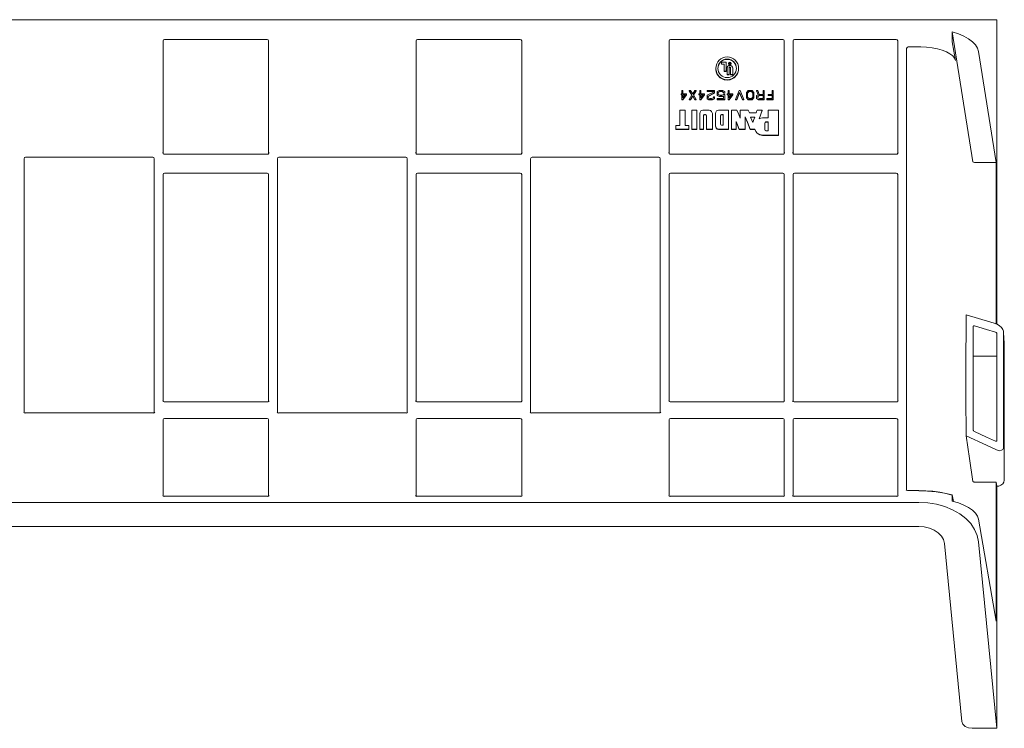
# Model space of a CAD drawing. Units: inches. Extents: x 5.2 to 94.2, y 5.6 to 57.5.
# Drawn here: x 34.3 to 48.1, y 5.6 to 15.5 of the extents above; entities that cross this region are included whole.
import ezdxf

# ---------------------------------------------------------------- set-up
doc = ezdxf.new("R2010")
doc.units = ezdxf.units.IN
doc.header["$MEASUREMENT"] = 0
doc.layers.add('1', color=7, linetype='CONTINUOUS')

msp = doc.modelspace()

# ---------------------------------------------------------------- linework, layer by layer
at = {"layer": '1', "color": 18, "linetype": 'Continuous', "lineweight": 18}
for p, q in [((23.607, 15.546), (46.893, 15.546)), ((46.893, 15.546), (47.018, 15.546)), ((47.018, 15.546), (47.141, 15.546)), ((47.141, 15.546), (47.258, 15.546)), ((47.258, 15.546), (47.367, 15.546)), ((47.367, 15.546), (47.466, 15.546)), ((47.466, 15.546), (47.551, 15.546)), ((47.551, 15.546), (47.622, 15.546)), ((47.622, 15.546), (47.676, 15.546)), ((47.676, 15.546), (47.712, 15.546)), ((47.712, 15.546), (47.731, 15.546)), ((47.731, 15.546), (47.987, 15.546)), ((47.987, 15.546), (47.987, 12.626)), ((47.361, 15.378), (47.652, 13.554)), ((47.448, 15.349), (47.361, 15.378)), ((47.361, 15.378), (47.361, 15.26)), ((47.525, 15.315), (47.448, 15.349)), ((36.294, 15.264), (36.288, 15.249)), ((36.288, 15.249), (36.288, 13.667)), ((36.308, 15.27), (36.294, 15.264)), ((36.308, 15.27), (37.747, 15.27)), ((37.761, 15.264), (37.747, 15.27)), ((37.767, 15.249), (37.761, 15.264)), ((37.767, 15.249), (37.767, 13.667)), ((39.841, 15.264), (39.836, 15.249)), ((39.836, 15.249), (39.836, 13.667)), ((39.855, 15.27), (39.841, 15.264)), ((39.855, 15.27), (41.299, 15.27)), ((41.313, 15.264), (41.299, 15.27)), ((41.319, 15.249), (41.313, 15.264)), ((41.319, 15.249), (41.319, 13.667)), ((43.394, 15.264), (43.389, 15.249)), ((43.389, 15.249), (43.389, 13.667)), ((43.408, 15.27), (43.394, 15.264)), ((43.408, 15.27), (44.983, 15.27)), ((44.997, 15.264), (44.983, 15.27)), ((45.003, 15.249), (44.997, 15.264)), ((45.003, 15.249), (45.003, 13.667)), ((45.134, 15.264), (45.128, 15.249)), ((45.128, 15.249), (45.128, 13.667)), ((45.148, 15.27), (45.134, 15.264)), ((45.148, 15.27), (46.576, 15.27)), ((46.59, 15.264), (46.576, 15.27)), ((46.596, 15.249), (46.59, 15.264)), ((46.596, 15.249), (46.596, 13.667)), ((47.361, 15.26), (47.361, 15.254)), ((47.361, 15.254), (47.361, 15.248)), ((47.361, 15.248), (47.362, 15.241)), ((47.362, 15.241), (47.362, 15.238)), ((47.406, 14.973), (47.362, 15.238)), ((47.591, 15.277), (47.525, 15.315)), ((47.646, 15.236), (47.591, 15.277)), ((47.687, 15.193), (47.646, 15.236)), ((46.727, 15.158), (46.721, 15.143)), ((46.721, 12.626), (46.721, 15.143)), ((46.741, 15.164), (46.727, 15.158)), ((46.741, 15.164), (46.922, 15.164)), ((46.922, 15.164), (47.002, 15.162)), ((47.002, 15.162), (47.081, 15.153)), ((47.081, 15.153), (47.155, 15.139)), ((47.155, 15.139), (47.222, 15.12)), ((47.222, 15.12), (47.281, 15.097)), ((47.281, 15.097), (47.33, 15.07)), ((47.33, 15.07), (47.368, 15.039)), ((47.716, 15.147), (47.687, 15.193)), ((47.731, 15.1), (47.716, 15.147)), ((47.731, 15.1), (47.979, 13.546)), ((44.124, 14.924), (44.124, 14.949)), ((44.124, 14.949), (44.189, 14.949)), ((44.16, 14.924), (44.124, 14.924)), ((44.124, 14.924), (44.124, 14.921)), ((44.16, 14.824), (44.16, 14.924)), ((44.189, 14.949), (44.189, 14.824)), ((44.223, 14.932), (44.223, 14.929)), ((44.232, 14.941), (44.232, 14.938)), ((44.235, 14.941), (44.232, 14.941)), ((44.232, 14.941), (44.236, 14.932)), ((44.232, 14.938), (44.235, 14.932)), ((44.236, 14.932), (44.232, 14.93)), ((44.232, 14.93), (44.232, 14.924)), ((44.232, 14.924), (44.232, 14.921)), ((44.232, 14.924), (44.237, 14.922)), ((44.238, 14.932), (44.235, 14.941)), ((44.239, 14.931), (44.235, 14.929)), ((44.235, 14.929), (44.235, 14.926)), ((44.239, 14.928), (44.235, 14.926)), ((44.235, 14.926), (44.239, 14.924)), ((44.246, 14.932), (44.238, 14.932)), ((44.239, 14.931), (44.239, 14.928)), ((44.246, 14.931), (44.239, 14.931)), ((44.246, 14.928), (44.239, 14.928)), ((44.239, 14.924), (44.246, 14.924)), ((44.249, 14.941), (44.246, 14.941)), ((44.246, 14.941), (44.246, 14.932)), ((44.246, 14.924), (44.246, 14.931)), ((44.249, 14.922), (44.249, 14.941)), ((44.259, 14.929), (44.259, 14.932)), ((47.368, 15.039), (47.393, 15.007)), ((47.393, 15.007), (47.406, 14.973)), ((44.043, 14.864), (44.043, 14.86)), ((44.16, 14.921), (44.124, 14.921)), ((44.189, 14.824), (44.16, 14.824)), ((44.16, 14.824), (44.16, 14.82)), ((44.189, 14.82), (44.16, 14.82)), ((44.189, 14.824), (44.189, 14.82)), ((44.201, 14.866), (44.201, 14.778)), ((44.231, 14.778), (44.231, 14.874)), ((44.232, 14.921), (44.237, 14.919)), ((44.237, 14.922), (44.237, 14.919)), ((44.237, 14.922), (44.249, 14.922)), ((44.237, 14.919), (44.249, 14.919)), ((44.249, 14.922), (44.249, 14.919)), ((44.251, 14.874), (44.251, 14.778)), ((44.281, 14.778), (44.281, 14.866)), ((44.363, 14.86), (44.363, 14.864)), ((44.201, 14.778), (44.231, 14.778)), ((44.201, 14.778), (44.201, 14.775)), ((44.201, 14.775), (44.231, 14.775)), ((44.231, 14.778), (44.231, 14.775)), ((44.251, 14.778), (44.281, 14.778)), ((44.251, 14.778), (44.251, 14.775)), ((44.251, 14.775), (44.281, 14.775)), ((44.281, 14.778), (44.281, 14.775)), ((43.579, 14.554), (43.566, 14.554)), ((43.566, 14.554), (43.566, 14.508)), ((43.579, 14.508), (43.579, 14.554)), ((43.669, 14.554), (43.669, 14.55)), ((43.669, 14.554), (43.709, 14.491)), ((43.687, 14.554), (43.669, 14.554)), ((43.669, 14.55), (43.708, 14.489)), ((43.719, 14.505), (43.687, 14.554)), ((43.75, 14.554), (43.719, 14.505)), ((43.728, 14.491), (43.769, 14.554)), ((43.729, 14.489), (43.769, 14.55)), ((43.769, 14.554), (43.75, 14.554)), ((43.769, 14.554), (43.769, 14.55)), ((43.831, 14.554), (43.818, 14.554)), ((43.818, 14.554), (43.818, 14.508)), ((43.831, 14.508), (43.831, 14.554)), ((44.025, 14.554), (43.92, 14.554)), ((43.92, 14.554), (43.92, 14.542)), ((43.92, 14.542), (43.92, 14.539)), ((43.92, 14.542), (44.01, 14.542)), ((43.92, 14.539), (44.01, 14.539)), ((44.01, 14.531), (43.92, 14.486)), ((43.936, 14.474), (44.025, 14.52)), ((43.936, 14.471), (44.025, 14.517)), ((44.01, 14.542), (44.01, 14.531)), ((44.025, 14.52), (44.025, 14.554)), ((44.025, 14.52), (44.025, 14.517)), ((44.089, 14.554), (44.063, 14.54)), ((44.063, 14.54), (44.063, 14.487)), ((44.078, 14.529), (44.103, 14.542)), ((44.078, 14.526), (44.103, 14.539)), ((44.078, 14.499), (44.078, 14.529)), ((44.142, 14.554), (44.089, 14.554)), ((44.103, 14.542), (44.126, 14.542)), ((44.103, 14.542), (44.103, 14.539)), ((44.103, 14.539), (44.126, 14.539)), ((44.126, 14.542), (44.126, 14.539)), ((44.126, 14.542), (44.152, 14.529)), ((44.126, 14.539), (44.152, 14.526)), ((44.168, 14.54), (44.142, 14.554)), ((44.152, 14.529), (44.152, 14.518)), ((44.152, 14.518), (44.152, 14.515)), ((44.152, 14.518), (44.168, 14.518)), ((44.152, 14.515), (44.168, 14.515)), ((44.168, 14.518), (44.168, 14.54)), ((44.168, 14.518), (44.168, 14.515)), ((44.23, 14.554), (44.217, 14.554)), ((44.217, 14.554), (44.217, 14.508)), ((44.23, 14.508), (44.23, 14.554)), ((44.319, 14.429), (44.371, 14.554)), ((44.378, 14.526), (44.337, 14.429)), ((44.378, 14.523), (44.337, 14.425)), ((44.371, 14.554), (44.385, 14.554)), ((44.419, 14.429), (44.378, 14.526)), ((44.378, 14.526), (44.378, 14.523)), ((44.419, 14.425), (44.378, 14.523)), ((44.385, 14.554), (44.436, 14.429)), ((44.474, 14.527), (44.498, 14.554)), ((44.474, 14.455), (44.474, 14.527)), ((44.489, 14.52), (44.51, 14.542)), ((44.489, 14.517), (44.51, 14.539)), ((44.489, 14.462), (44.489, 14.52)), ((44.498, 14.554), (44.555, 14.554)), ((44.51, 14.542), (44.51, 14.539)), ((44.51, 14.542), (44.543, 14.542)), ((44.51, 14.539), (44.543, 14.539)), ((44.543, 14.542), (44.563, 14.52)), ((44.543, 14.542), (44.543, 14.539)), ((44.543, 14.539), (44.563, 14.517)), ((44.555, 14.554), (44.579, 14.527)), ((44.563, 14.52), (44.563, 14.462)), ((44.579, 14.527), (44.579, 14.455)), ((44.633, 14.554), (44.616, 14.554)), ((44.616, 14.554), (44.638, 14.494)), ((44.616, 14.554), (44.616, 14.55)), ((44.616, 14.55), (44.637, 14.493)), ((44.653, 14.496), (44.633, 14.554)), ((44.721, 14.554), (44.706, 14.554)), ((44.706, 14.554), (44.706, 14.496)), ((44.721, 14.429), (44.721, 14.554)), ((44.85, 14.554), (44.836, 14.554)), ((44.836, 14.554), (44.836, 14.496)), ((44.85, 14.429), (44.85, 14.554)), ((43.566, 14.508), (43.555, 14.508)), ((43.555, 14.508), (43.555, 14.496)), ((43.555, 14.496), (43.566, 14.496)), ((43.555, 14.496), (43.555, 14.493)), ((43.555, 14.493), (43.566, 14.493)), ((43.566, 14.496), (43.566, 14.429)), ((43.566, 14.429), (43.566, 14.425)), ((43.566, 14.429), (43.579, 14.429)), ((43.566, 14.425), (43.579, 14.425)), ((43.631, 14.508), (43.579, 14.508)), ((43.579, 14.453), (43.613, 14.496)), ((43.579, 14.496), (43.579, 14.453)), ((43.579, 14.429), (43.631, 14.496)), ((43.613, 14.496), (43.579, 14.496)), ((43.579, 14.425), (43.631, 14.493)), ((43.61, 14.493), (43.579, 14.493)), ((43.579, 14.429), (43.579, 14.425)), ((43.631, 14.496), (43.631, 14.508)), ((43.631, 14.496), (43.631, 14.493)), ((43.709, 14.491), (43.669, 14.429)), ((43.669, 14.429), (43.687, 14.429)), ((43.669, 14.429), (43.669, 14.425)), ((43.669, 14.425), (43.687, 14.425)), ((43.687, 14.429), (43.719, 14.477)), ((43.687, 14.425), (43.719, 14.474)), ((43.687, 14.429), (43.687, 14.425)), ((43.719, 14.477), (43.719, 14.474)), ((43.719, 14.477), (43.75, 14.429)), ((43.719, 14.474), (43.75, 14.425)), ((43.769, 14.429), (43.728, 14.491)), ((43.75, 14.429), (43.75, 14.425)), ((43.75, 14.429), (43.769, 14.429)), ((43.75, 14.425), (43.769, 14.425)), ((43.769, 14.429), (43.769, 14.425)), ((43.818, 14.508), (43.806, 14.508)), ((43.806, 14.508), (43.806, 14.496)), ((43.806, 14.496), (43.806, 14.493)), ((43.806, 14.496), (43.818, 14.496)), ((43.806, 14.493), (43.818, 14.493)), ((43.818, 14.496), (43.818, 14.429)), ((43.818, 14.429), (43.818, 14.425)), ((43.818, 14.429), (43.831, 14.429)), ((43.818, 14.425), (43.831, 14.425)), ((43.883, 14.508), (43.831, 14.508)), ((43.831, 14.496), (43.831, 14.453)), ((43.864, 14.496), (43.831, 14.496)), ((43.831, 14.429), (43.883, 14.496)), ((43.831, 14.453), (43.864, 14.496)), ((43.831, 14.425), (43.883, 14.493)), ((43.862, 14.493), (43.831, 14.493)), ((43.831, 14.429), (43.831, 14.425)), ((43.883, 14.496), (43.883, 14.508)), ((43.883, 14.496), (43.883, 14.493)), ((43.92, 14.486), (43.92, 14.442)), ((43.92, 14.442), (43.947, 14.429)), ((43.92, 14.442), (43.92, 14.438)), ((43.92, 14.438), (43.947, 14.425)), ((43.936, 14.453), (43.936, 14.474)), ((43.961, 14.44), (43.936, 14.453)), ((43.947, 14.429), (43.999, 14.429)), ((43.947, 14.429), (43.947, 14.425)), ((43.947, 14.425), (43.999, 14.425)), ((43.984, 14.44), (43.961, 14.44)), ((44.01, 14.453), (43.984, 14.44)), ((43.999, 14.429), (44.025, 14.442)), ((43.999, 14.425), (44.025, 14.438)), ((43.999, 14.429), (43.999, 14.425)), ((44.025, 14.464), (44.01, 14.464)), ((44.01, 14.464), (44.01, 14.453)), ((44.025, 14.442), (44.025, 14.464)), ((44.025, 14.442), (44.025, 14.438)), ((44.063, 14.487), (44.063, 14.484)), ((44.063, 14.487), (44.089, 14.474)), ((44.063, 14.484), (44.089, 14.471)), ((44.152, 14.44), (44.063, 14.44)), ((44.063, 14.44), (44.063, 14.429)), ((44.063, 14.429), (44.168, 14.429)), ((44.063, 14.429), (44.063, 14.425)), ((44.063, 14.425), (44.168, 14.425)), ((44.103, 14.486), (44.078, 14.499)), ((44.089, 14.474), (44.089, 14.471)), ((44.089, 14.474), (44.142, 14.474)), ((44.089, 14.471), (44.142, 14.471)), ((44.126, 14.486), (44.103, 14.486)), ((44.152, 14.499), (44.126, 14.486)), ((44.142, 14.474), (44.152, 14.479)), ((44.142, 14.471), (44.152, 14.476)), ((44.142, 14.474), (44.142, 14.471)), ((44.168, 14.499), (44.152, 14.499)), ((44.152, 14.479), (44.152, 14.44)), ((44.168, 14.429), (44.168, 14.499)), ((44.168, 14.429), (44.168, 14.425)), ((44.205, 14.508), (44.205, 14.496)), ((44.217, 14.508), (44.205, 14.508)), ((44.205, 14.496), (44.205, 14.493)), ((44.205, 14.496), (44.217, 14.496)), ((44.205, 14.493), (44.217, 14.493)), ((44.217, 14.496), (44.217, 14.429)), ((44.217, 14.429), (44.217, 14.425)), ((44.217, 14.429), (44.23, 14.429)), ((44.217, 14.425), (44.23, 14.425)), ((44.282, 14.508), (44.23, 14.508)), ((44.23, 14.453), (44.263, 14.496)), ((44.23, 14.496), (44.23, 14.453)), ((44.23, 14.429), (44.282, 14.496)), ((44.263, 14.496), (44.23, 14.496)), ((44.23, 14.425), (44.282, 14.493)), ((44.261, 14.493), (44.23, 14.493)), ((44.23, 14.429), (44.23, 14.425)), ((44.282, 14.496), (44.282, 14.508)), ((44.282, 14.496), (44.282, 14.493)), ((44.319, 14.429), (44.319, 14.425)), ((44.337, 14.429), (44.319, 14.429)), ((44.337, 14.425), (44.319, 14.425)), ((44.337, 14.429), (44.337, 14.425)), ((44.419, 14.429), (44.419, 14.425)), ((44.436, 14.429), (44.419, 14.429)), ((44.436, 14.425), (44.419, 14.425)), ((44.436, 14.429), (44.436, 14.425)), ((44.498, 14.429), (44.474, 14.455)), ((44.474, 14.455), (44.474, 14.452)), ((44.498, 14.425), (44.474, 14.452)), ((44.51, 14.44), (44.489, 14.462)), ((44.555, 14.429), (44.498, 14.429)), ((44.498, 14.429), (44.498, 14.425)), ((44.555, 14.425), (44.498, 14.425)), ((44.543, 14.44), (44.51, 14.44)), ((44.563, 14.462), (44.543, 14.44)), ((44.579, 14.455), (44.555, 14.429)), ((44.579, 14.452), (44.555, 14.425)), ((44.555, 14.429), (44.555, 14.425)), ((44.579, 14.455), (44.579, 14.452)), ((44.638, 14.494), (44.616, 14.483)), ((44.616, 14.483), (44.616, 14.443)), ((44.616, 14.443), (44.644, 14.429)), ((44.616, 14.443), (44.616, 14.44)), ((44.616, 14.44), (44.644, 14.425)), ((44.658, 14.486), (44.632, 14.471)), ((44.658, 14.483), (44.632, 14.468)), ((44.632, 14.471), (44.632, 14.453)), ((44.632, 14.453), (44.658, 14.44)), ((44.644, 14.429), (44.644, 14.425)), ((44.644, 14.429), (44.721, 14.429)), ((44.644, 14.425), (44.721, 14.425)), ((44.706, 14.496), (44.653, 14.496)), ((44.706, 14.486), (44.658, 14.486)), ((44.658, 14.486), (44.658, 14.483)), ((44.706, 14.483), (44.658, 14.483)), ((44.658, 14.44), (44.706, 14.44)), ((44.706, 14.44), (44.706, 14.486)), ((44.721, 14.429), (44.721, 14.425)), ((44.759, 14.44), (44.759, 14.429)), ((44.836, 14.44), (44.759, 14.44)), ((44.759, 14.429), (44.759, 14.425)), ((44.759, 14.429), (44.85, 14.429)), ((44.759, 14.425), (44.85, 14.425)), ((44.836, 14.496), (44.78, 14.496)), ((44.78, 14.496), (44.78, 14.486)), ((44.78, 14.486), (44.78, 14.483)), ((44.78, 14.486), (44.836, 14.486)), ((44.78, 14.483), (44.836, 14.483)), ((44.836, 14.486), (44.836, 14.44)), ((44.85, 14.429), (44.85, 14.425)), ((43.539, 14.185), (43.539, 14.279)), ((43.539, 14.279), (43.581, 14.279)), ((43.581, 14.279), (43.615, 14.279)), ((43.615, 14.279), (43.615, 14.206)), ((43.738, 14.279), (43.708, 14.279)), ((43.708, 14.279), (43.708, 14.128)), ((43.775, 14.279), (43.738, 14.279)), ((43.775, 14.16), (43.775, 14.279)), ((43.818, 14.231), (43.822, 14.25)), ((43.822, 14.25), (43.833, 14.267)), ((43.833, 14.267), (43.862, 14.279)), ((43.862, 14.279), (43.912, 14.279)), ((43.912, 14.279), (43.951, 14.279)), ((43.951, 14.279), (43.97, 14.274)), ((43.97, 14.274), (43.985, 14.26)), ((43.985, 14.26), (43.995, 14.231)), ((44.038, 14.231), (44.042, 14.25)), ((44.042, 14.25), (44.054, 14.267)), ((44.054, 14.267), (44.083, 14.279)), ((44.083, 14.279), (44.161, 14.279)), ((44.161, 14.279), (44.222, 14.279)), ((44.222, 14.279), (44.222, 14.128)), ((44.265, 14.16), (44.265, 14.279)), ((44.265, 14.279), (44.307, 14.279)), ((44.307, 14.279), (44.34, 14.279)), ((44.34, 14.279), (44.365, 14.215)), ((44.385, 14.228), (44.385, 14.279)), ((44.385, 14.279), (44.447, 14.279)), ((44.447, 14.279), (44.496, 14.279)), ((44.496, 14.279), (44.506, 14.257)), ((44.506, 14.257), (44.514, 14.24)), ((44.514, 14.24), (44.566, 14.24)), ((44.566, 14.24), (44.608, 14.24)), ((44.608, 14.24), (44.613, 14.253)), ((44.613, 14.253), (44.616, 14.261)), ((44.616, 14.261), (44.62, 14.27)), ((44.62, 14.27), (44.623, 14.279)), ((44.623, 14.279), (44.664, 14.279)), ((44.664, 14.279), (44.696, 14.279)), ((44.696, 14.279), (44.67, 14.21)), ((44.696, 14.275), (44.67, 14.207)), ((44.696, 14.279), (44.696, 14.275)), ((44.778, 14.23), (44.778, 14.279)), ((44.778, 14.279), (44.859, 14.279)), ((44.859, 14.279), (44.923, 14.279)), ((44.923, 14.279), (44.923, 14.082)), ((43.539, 14.065), (43.539, 14.185)), ((43.615, 14.206), (43.615, 14.159)), ((43.615, 14.159), (43.615, 14.112)), ((43.615, 14.112), (43.615, 14.065)), ((43.708, 14.128), (43.708, 14.01)), ((43.775, 14.01), (43.775, 14.16)), ((43.818, 14.134), (43.818, 14.231)), ((43.818, 14.01), (43.818, 14.134)), ((43.873, 14.212), (43.87, 14.203)), ((43.873, 14.209), (43.87, 14.2)), ((43.87, 14.203), (43.87, 14.095)), ((43.87, 14.095), (43.87, 14.01)), ((43.883, 14.217), (43.873, 14.212)), ((43.883, 14.214), (43.873, 14.209)), ((43.89, 14.217), (43.883, 14.217)), ((43.89, 14.214), (43.883, 14.214)), ((43.9, 14.217), (43.89, 14.217)), ((43.9, 14.214), (43.89, 14.214)), ((43.909, 14.214), (43.9, 14.217)), ((43.909, 14.21), (43.9, 14.214)), ((43.913, 14.203), (43.909, 14.214)), ((43.913, 14.2), (43.909, 14.21)), ((43.913, 14.118), (43.913, 14.203)), ((43.913, 14.01), (43.913, 14.118)), ((43.995, 14.231), (43.995, 14.107)), ((43.995, 14.107), (43.995, 14.01)), ((44.038, 14.155), (44.038, 14.231)), ((44.038, 14.058), (44.038, 14.155)), ((44.11, 14.203), (44.115, 14.214)), ((44.11, 14.2), (44.115, 14.21)), ((44.11, 14.149), (44.11, 14.203)), ((44.11, 14.08), (44.11, 14.149)), ((44.115, 14.214), (44.123, 14.217)), ((44.115, 14.21), (44.123, 14.214)), ((44.123, 14.217), (44.137, 14.217)), ((44.123, 14.214), (44.137, 14.214)), ((44.137, 14.217), (44.148, 14.217)), ((44.137, 14.214), (44.148, 14.214)), ((44.148, 14.217), (44.148, 14.132)), ((44.148, 14.132), (44.148, 14.066)), ((44.222, 14.128), (44.222, 14.01)), ((44.265, 14.01), (44.265, 14.16)), ((44.348, 14.071), (44.328, 14.12)), ((44.328, 14.12), (44.328, 14.058)), ((44.348, 14.068), (44.328, 14.117)), ((44.365, 14.215), (44.385, 14.164)), ((44.385, 14.164), (44.385, 14.228)), ((44.487, 14.108), (44.455, 14.185)), ((44.455, 14.185), (44.455, 14.087)), ((44.487, 14.105), (44.455, 14.182)), ((44.527, 14.01), (44.487, 14.108)), ((44.527, 14.007), (44.487, 14.105)), ((44.557, 14.182), (44.53, 14.182)), ((44.53, 14.182), (44.547, 14.139)), ((44.557, 14.179), (44.531, 14.179)), ((44.547, 14.139), (44.561, 14.106)), ((44.592, 14.182), (44.557, 14.182)), ((44.591, 14.179), (44.557, 14.179)), ((44.561, 14.106), (44.579, 14.148)), ((44.579, 14.148), (44.592, 14.182)), ((44.67, 14.21), (44.65, 14.157)), ((44.65, 14.157), (44.676, 14.167)), ((44.67, 14.207), (44.651, 14.157)), ((44.676, 14.167), (44.698, 14.169)), ((44.698, 14.169), (44.743, 14.169)), ((44.734, 14.106), (44.73, 14.096)), ((44.734, 14.103), (44.73, 14.093)), ((44.73, 14.096), (44.73, 14.065)), ((44.746, 14.113), (44.734, 14.106)), ((44.746, 14.11), (44.734, 14.103)), ((44.743, 14.169), (44.778, 14.169)), ((44.76, 14.113), (44.746, 14.113)), ((44.76, 14.11), (44.746, 14.11)), ((44.778, 14.113), (44.76, 14.113)), ((44.778, 14.11), (44.76, 14.11)), ((44.778, 14.169), (44.778, 14.23)), ((44.778, 14.086), (44.778, 14.113)), ((43.482, 14.041), (43.482, 14.065)), ((43.482, 14.065), (43.514, 14.065)), ((43.482, 14.01), (43.482, 14.041)), ((43.482, 14.01), (43.482, 14.007)), ((43.562, 14.01), (43.482, 14.01)), ((43.562, 14.007), (43.482, 14.007)), ((43.514, 14.065), (43.539, 14.065)), ((43.665, 14.01), (43.562, 14.01)), ((43.665, 14.007), (43.562, 14.007)), ((43.615, 14.065), (43.643, 14.065)), ((43.643, 14.065), (43.665, 14.065)), ((43.665, 14.065), (43.665, 14.034)), ((43.665, 14.034), (43.665, 14.01)), ((43.665, 14.01), (43.665, 14.007)), ((43.708, 14.01), (43.708, 14.007)), ((43.708, 14.01), (43.746, 14.01)), ((43.708, 14.007), (43.746, 14.007)), ((43.746, 14.01), (43.775, 14.01)), ((43.746, 14.007), (43.775, 14.007)), ((43.775, 14.01), (43.775, 14.007)), ((43.818, 14.01), (43.818, 14.007)), ((43.841, 14.01), (43.818, 14.01)), ((43.841, 14.007), (43.818, 14.007)), ((43.87, 14.01), (43.841, 14.01)), ((43.87, 14.007), (43.841, 14.007)), ((43.87, 14.01), (43.87, 14.007)), ((43.913, 14.01), (43.913, 14.007)), ((43.949, 14.01), (43.913, 14.01)), ((43.949, 14.007), (43.913, 14.007)), ((43.995, 14.01), (43.949, 14.01)), ((43.995, 14.007), (43.949, 14.007)), ((43.995, 14.01), (43.995, 14.007)), ((44.048, 14.028), (44.038, 14.058)), ((44.038, 14.058), (44.038, 14.055)), ((44.048, 14.025), (44.038, 14.055)), ((44.063, 14.015), (44.048, 14.028)), ((44.063, 14.012), (44.048, 14.025)), ((44.083, 14.01), (44.063, 14.015)), ((44.083, 14.007), (44.063, 14.012)), ((44.144, 14.01), (44.083, 14.01)), ((44.144, 14.007), (44.083, 14.007)), ((44.113, 14.071), (44.11, 14.08)), ((44.123, 14.066), (44.113, 14.071)), ((44.134, 14.066), (44.123, 14.066)), ((44.148, 14.066), (44.134, 14.066)), ((44.222, 14.01), (44.144, 14.01)), ((44.222, 14.007), (44.144, 14.007)), ((44.222, 14.01), (44.222, 14.007)), ((44.293, 14.01), (44.265, 14.01)), ((44.265, 14.01), (44.265, 14.007)), ((44.293, 14.007), (44.265, 14.007)), ((44.328, 14.01), (44.293, 14.01)), ((44.328, 14.007), (44.293, 14.007)), ((44.328, 14.058), (44.328, 14.01)), ((44.328, 14.01), (44.328, 14.007)), ((44.372, 14.01), (44.348, 14.071)), ((44.372, 14.007), (44.348, 14.068)), ((44.408, 14.01), (44.372, 14.01)), ((44.372, 14.01), (44.372, 14.007)), ((44.408, 14.007), (44.372, 14.007)), ((44.455, 14.01), (44.408, 14.01)), ((44.455, 14.007), (44.408, 14.007)), ((44.455, 14.087), (44.455, 14.01)), ((44.455, 14.01), (44.455, 14.007)), ((44.556, 14.01), (44.527, 14.01)), ((44.527, 14.01), (44.527, 14.007)), ((44.556, 14.007), (44.527, 14.007)), ((44.593, 14.01), (44.556, 14.01)), ((44.593, 14.007), (44.556, 14.007)), ((44.593, 14.01), (44.593, 14.007)), ((44.606, 13.981), (44.593, 14.01)), ((44.606, 13.978), (44.593, 14.007)), ((44.626, 13.957), (44.606, 13.981)), ((44.626, 13.954), (44.606, 13.978)), ((44.659, 13.936), (44.626, 13.957)), ((44.73, 14.065), (44.73, 14.046)), ((44.73, 14.046), (44.73, 14.026)), ((44.73, 14.026), (44.73, 14.007)), ((44.73, 14.007), (44.736, 13.994)), ((44.736, 13.994), (44.746, 13.989)), ((44.746, 13.989), (44.764, 13.989)), ((44.764, 13.989), (44.778, 13.989)), ((44.778, 14.059), (44.778, 14.086)), ((44.778, 14.031), (44.778, 14.059)), ((44.778, 13.989), (44.778, 14.031)), ((44.923, 14.082), (44.923, 13.928)), ((44.659, 13.932), (44.626, 13.954)), ((44.698, 13.928), (44.659, 13.936)), ((44.698, 13.925), (44.659, 13.932)), ((44.797, 13.928), (44.698, 13.928)), ((44.797, 13.925), (44.698, 13.925)), ((44.923, 13.928), (44.797, 13.928)), ((44.923, 13.925), (44.797, 13.925)), ((44.923, 13.928), (44.923, 13.925)), ((36.282, 13.685), (36.289, 13.666)), ((37.761, 13.662), (37.774, 13.685)), ((39.829, 13.685), (39.837, 13.666)), ((41.313, 13.662), (41.326, 13.685)), ((43.382, 13.685), (43.39, 13.666)), ((44.997, 13.662), (45.009, 13.685)), ((45.122, 13.685), (45.129, 13.666)), ((46.59, 13.662), (46.603, 13.685)), ((34.342, 13.612), (34.337, 13.596)), ((34.337, 13.596), (34.337, 12.626)), ((34.357, 13.618), (34.342, 13.612)), ((34.357, 13.618), (36.143, 13.618)), ((36.157, 13.612), (36.143, 13.618)), ((36.163, 13.596), (36.157, 13.612)), ((36.163, 13.596), (36.163, 12.626)), ((36.295, 13.663), (36.29, 13.666)), ((36.302, 13.661), (36.295, 13.663)), ((37.753, 13.661), (36.302, 13.661)), ((37.757, 13.662), (37.753, 13.661)), ((37.76, 13.663), (37.757, 13.662)), ((37.898, 13.612), (37.892, 13.596)), ((37.892, 13.596), (37.892, 12.626)), ((37.912, 13.618), (37.898, 13.612)), ((37.912, 13.618), (39.691, 13.618)), ((39.705, 13.612), (39.691, 13.618)), ((39.711, 13.596), (39.705, 13.612)), ((39.711, 13.596), (39.711, 12.626)), ((39.843, 13.663), (39.838, 13.666)), ((39.849, 13.661), (39.843, 13.663)), ((41.305, 13.661), (39.849, 13.661)), ((41.309, 13.662), (41.305, 13.661)), ((41.312, 13.663), (41.309, 13.662)), ((41.45, 13.612), (41.444, 13.596)), ((41.444, 13.596), (41.444, 12.626)), ((41.464, 13.618), (41.45, 13.612)), ((41.464, 13.618), (43.244, 13.618)), ((43.258, 13.612), (43.244, 13.618)), ((43.264, 13.596), (43.258, 13.612)), ((43.264, 13.596), (43.264, 12.626)), ((43.396, 13.663), (43.391, 13.666)), ((43.402, 13.661), (43.396, 13.663)), ((44.989, 13.661), (43.402, 13.661)), ((44.993, 13.662), (44.989, 13.661)), ((44.996, 13.663), (44.993, 13.662)), ((45.136, 13.663), (45.13, 13.666)), ((45.142, 13.661), (45.136, 13.663)), ((46.582, 13.661), (45.142, 13.661)), ((46.586, 13.662), (46.582, 13.661)), ((46.589, 13.663), (46.586, 13.662)), ((47.652, 13.554), (47.659, 13.548)), ((47.659, 13.548), (47.672, 13.546)), ((47.672, 13.546), (47.979, 13.546)), ((47.979, 13.546), (47.979, 12.626)), ((36.294, 13.389), (36.288, 13.374)), ((36.288, 13.374), (36.288, 12.626)), ((36.308, 13.395), (36.294, 13.389)), ((36.308, 13.395), (37.747, 13.395)), ((37.761, 13.389), (37.747, 13.395)), ((37.767, 13.374), (37.761, 13.389)), ((37.767, 13.374), (37.767, 12.626)), ((39.841, 13.389), (39.836, 13.374)), ((39.836, 13.374), (39.836, 12.626)), ((39.855, 13.395), (39.841, 13.389)), ((39.855, 13.395), (41.299, 13.395)), ((41.313, 13.389), (41.299, 13.395)), ((41.319, 13.374), (41.313, 13.389)), ((41.319, 13.374), (41.319, 12.626)), ((43.394, 13.389), (43.389, 13.374)), ((43.389, 13.374), (43.389, 12.626)), ((43.408, 13.395), (43.394, 13.389)), ((43.408, 13.395), (44.983, 13.395)), ((44.997, 13.389), (44.983, 13.395)), ((45.003, 13.374), (44.997, 13.389)), ((45.003, 13.374), (45.003, 12.626)), ((45.134, 13.389), (45.128, 13.374)), ((45.128, 13.374), (45.128, 12.626)), ((45.148, 13.395), (45.134, 13.389)), ((45.148, 13.395), (46.576, 13.395)), ((46.59, 13.389), (46.576, 13.395)), ((46.596, 13.374), (46.59, 13.389)), ((46.596, 13.374), (46.596, 12.626)), ((34.337, 12.401), (34.337, 12.626)), ((36.163, 12.401), (36.163, 12.626)), ((36.288, 12.401), (36.288, 12.626)), ((37.767, 12.401), (37.767, 12.626)), ((37.892, 12.401), (37.892, 12.626)), ((39.711, 12.401), (39.711, 12.626)), ((39.836, 12.401), (39.836, 12.626)), ((41.319, 12.401), (41.319, 12.626)), ((41.444, 12.401), (41.444, 12.626)), ((43.264, 12.401), (43.264, 12.626)), ((43.389, 12.401), (43.389, 12.626)), ((45.003, 12.401), (45.003, 12.626)), ((45.128, 12.401), (45.128, 12.626)), ((46.596, 12.401), (46.596, 12.626)), ((46.721, 12.402), (46.721, 12.626)), ((47.979, 12.287), (47.979, 12.626)), ((47.987, 12.287), (47.987, 12.626)), ((34.337, 12.176), (34.337, 12.401)), ((36.163, 12.176), (36.163, 12.401)), ((36.288, 12.176), (36.288, 12.401)), ((37.767, 12.176), (37.767, 12.401)), ((37.892, 12.176), (37.892, 12.401)), ((39.711, 12.176), (39.711, 12.401)), ((39.836, 12.176), (39.836, 12.401)), ((41.319, 12.176), (41.319, 12.401)), ((41.444, 12.176), (41.444, 12.401)), ((43.264, 12.176), (43.264, 12.401)), ((43.389, 12.176), (43.389, 12.401)), ((45.003, 12.176), (45.003, 12.401)), ((45.128, 12.176), (45.128, 12.401)), ((46.596, 12.176), (46.596, 12.401)), ((46.721, 12.18), (46.721, 12.402)), ((34.337, 11.955), (34.337, 12.176)), ((36.163, 11.955), (36.163, 12.176)), ((36.288, 11.955), (36.288, 12.176)), ((37.767, 11.955), (37.767, 12.176)), ((37.892, 11.955), (37.892, 12.176)), ((39.711, 11.955), (39.711, 12.176)), ((39.836, 11.955), (39.836, 12.176)), ((41.319, 11.955), (41.319, 12.176)), ((41.444, 11.955), (41.444, 12.176)), ((43.264, 11.955), (43.264, 12.176)), ((43.389, 11.955), (43.389, 12.176)), ((45.003, 11.955), (45.003, 12.176)), ((45.128, 11.955), (45.128, 12.176)), ((46.596, 11.955), (46.596, 12.176)), ((46.721, 11.96), (46.721, 12.18)), ((47.979, 11.949), (47.979, 12.287)), ((47.987, 11.949), (47.987, 12.287)), ((34.337, 11.738), (34.337, 11.955)), ((36.163, 11.738), (36.163, 11.955)), ((36.288, 11.738), (36.288, 11.955)), ((37.767, 11.738), (37.767, 11.955)), ((37.892, 11.738), (37.892, 11.955)), ((39.711, 11.738), (39.711, 11.955)), ((39.836, 11.738), (39.836, 11.955)), ((41.319, 11.738), (41.319, 11.955)), ((41.444, 11.738), (41.444, 11.955)), ((43.264, 11.738), (43.264, 11.955)), ((43.389, 11.738), (43.389, 11.955)), ((45.003, 11.738), (45.003, 11.955)), ((45.128, 11.738), (45.128, 11.955)), ((46.596, 11.738), (46.596, 11.955)), ((46.721, 11.744), (46.721, 11.96)), ((47.979, 11.613), (47.979, 11.949)), ((47.987, 11.613), (47.987, 11.949)), ((34.337, 11.526), (34.337, 11.738)), ((36.163, 11.526), (36.163, 11.738)), ((36.288, 11.526), (36.288, 11.738)), ((37.767, 11.526), (37.767, 11.738)), ((37.892, 11.526), (37.892, 11.738)), ((39.711, 11.526), (39.711, 11.738)), ((39.836, 11.526), (39.836, 11.738)), ((41.319, 11.526), (41.319, 11.738)), ((41.444, 11.526), (41.444, 11.738)), ((43.264, 11.526), (43.264, 11.738)), ((43.389, 11.526), (43.389, 11.738)), ((45.003, 11.526), (45.003, 11.738)), ((45.128, 11.526), (45.128, 11.738)), ((46.596, 11.526), (46.596, 11.738)), ((46.721, 11.534), (46.721, 11.744)), ((47.979, 11.279), (47.979, 11.613)), ((47.987, 11.279), (47.987, 11.613)), ((34.337, 11.321), (34.337, 11.526)), ((36.163, 11.321), (36.163, 11.526)), ((36.288, 11.321), (36.288, 11.526)), ((37.767, 11.321), (37.767, 11.526)), ((37.892, 11.321), (37.892, 11.526)), ((39.711, 11.321), (39.711, 11.526)), ((39.836, 11.321), (39.836, 11.526)), ((41.319, 11.321), (41.319, 11.526)), ((41.444, 11.321), (41.444, 11.526)), ((43.264, 11.321), (43.264, 11.526)), ((43.389, 11.321), (43.389, 11.526)), ((45.003, 11.321), (45.003, 11.526)), ((45.128, 11.321), (45.128, 11.526)), ((46.596, 11.321), (46.596, 11.526)), ((46.721, 11.33), (46.721, 11.534)), ((47.551, 10.673), (47.556, 11.36)), ((47.556, 11.36), (47.557, 11.408)), ((47.557, 11.408), (47.903, 11.304)), ((34.337, 11.124), (34.337, 11.321)), ((36.163, 11.124), (36.163, 11.321)), ((36.288, 11.124), (36.288, 11.321)), ((37.767, 11.124), (37.767, 11.321)), ((37.892, 11.124), (37.892, 11.321)), ((39.711, 11.124), (39.711, 11.321)), ((39.836, 11.124), (39.836, 11.321)), ((41.319, 11.124), (41.319, 11.321)), ((41.444, 11.124), (41.444, 11.321)), ((43.264, 11.124), (43.264, 11.321)), ((43.389, 11.124), (43.389, 11.321)), ((45.003, 11.124), (45.003, 11.321)), ((45.128, 11.124), (45.128, 11.321)), ((46.596, 11.124), (46.596, 11.321)), ((46.721, 11.135), (46.721, 11.33)), ((47.655, 11.243), (47.656, 11.248)), ((47.655, 11.105), (47.655, 11.243)), ((47.656, 11.248), (47.658, 11.251)), ((47.658, 11.251), (47.662, 11.255)), ((47.662, 11.255), (47.669, 11.256)), ((47.669, 11.256), (47.675, 11.255)), ((47.675, 11.255), (47.844, 11.204)), ((47.844, 11.204), (47.967, 11.167)), ((47.903, 11.304), (47.982, 11.28)), ((48.022, 11.26), (47.982, 11.28)), ((48.053, 11.232), (48.022, 11.26)), ((48.071, 11.204), (48.053, 11.232)), ((48.08, 11.181), (48.071, 11.204)), ((34.337, 10.936), (34.337, 11.124)), ((36.163, 10.936), (36.163, 11.124)), ((36.288, 10.936), (36.288, 11.124)), ((37.767, 10.936), (37.767, 11.124)), ((37.892, 10.936), (37.892, 11.124)), ((39.711, 10.936), (39.711, 11.124)), ((39.836, 10.936), (39.836, 11.124)), ((41.319, 10.936), (41.319, 11.124)), ((41.444, 10.936), (41.444, 11.124)), ((43.264, 10.936), (43.264, 11.124)), ((43.389, 10.936), (43.389, 11.124)), ((45.003, 10.936), (45.003, 11.124)), ((45.128, 10.936), (45.128, 11.124)), ((46.596, 10.936), (46.596, 11.124)), ((46.721, 10.949), (46.721, 11.135)), ((47.655, 10.647), (47.655, 11.105)), ((47.967, 11.167), (47.976, 11.162)), ((47.976, 11.162), (47.982, 11.157)), ((47.982, 11.157), (47.985, 11.152)), ((47.985, 11.152), (47.987, 11.147)), ((47.987, 11.147), (47.987, 11.142)), ((47.987, 11.142), (47.987, 10.703)), ((48.083, 11.156), (48.08, 11.181)), ((48.088, 11.007), (48.083, 11.159)), ((48.083, 11.156), (48.083, 10.791)), ((34.337, 10.759), (34.337, 10.936)), ((36.163, 10.759), (36.163, 10.936)), ((36.288, 10.759), (36.288, 10.936)), ((37.767, 10.759), (37.767, 10.936)), ((37.892, 10.759), (37.892, 10.936)), ((39.711, 10.759), (39.711, 10.936)), ((39.836, 10.759), (39.836, 10.936)), ((41.319, 10.759), (41.319, 10.936)), ((41.444, 10.759), (41.444, 10.936)), ((43.264, 10.759), (43.264, 10.936)), ((43.389, 10.759), (43.389, 10.936)), ((45.003, 10.759), (45.003, 10.936)), ((45.128, 10.759), (45.128, 10.936)), ((46.596, 10.759), (46.596, 10.936)), ((46.721, 10.773), (46.721, 10.949)), ((48.092, 10.855), (48.088, 11.007)), ((47.656, 10.826), (47.655, 10.826)), ((47.662, 10.827), (47.656, 10.826)), ((47.977, 10.827), (47.662, 10.827)), ((47.982, 10.827), (47.977, 10.827)), ((47.987, 10.824), (47.982, 10.827)), ((48.083, 10.791), (48.083, 10.334)), ((48.092, 10.622), (48.092, 10.852)), ((34.337, 10.593), (34.337, 10.759)), ((36.163, 10.593), (36.163, 10.759)), ((36.288, 10.593), (36.288, 10.759)), ((37.767, 10.593), (37.767, 10.759)), ((37.892, 10.593), (37.892, 10.759)), ((39.711, 10.593), (39.711, 10.759)), ((39.836, 10.593), (39.836, 10.759)), ((41.319, 10.593), (41.319, 10.759)), ((41.444, 10.593), (41.444, 10.759)), ((43.264, 10.593), (43.264, 10.759)), ((43.389, 10.593), (43.389, 10.759)), ((45.003, 10.593), (45.003, 10.759)), ((45.128, 10.593), (45.128, 10.759)), ((46.596, 10.593), (46.596, 10.759)), ((46.721, 10.608), (46.721, 10.773)), ((47.552, 10.216), (47.551, 10.673)), ((47.655, 10.191), (47.655, 10.647)), ((47.987, 10.703), (47.987, 10.246)), ((34.337, 10.035), (34.337, 10.593)), ((36.163, 10.035), (36.163, 10.593)), ((36.288, 10.192), (36.288, 10.593)), ((37.767, 10.192), (37.767, 10.593)), ((37.892, 10.035), (37.892, 10.593)), ((39.711, 10.035), (39.711, 10.593)), ((39.836, 10.192), (39.836, 10.593)), ((41.319, 10.192), (41.319, 10.593)), ((41.444, 10.035), (41.444, 10.593)), ((43.264, 10.035), (43.264, 10.593)), ((43.389, 10.192), (43.389, 10.593)), ((45.003, 10.192), (45.003, 10.593)), ((45.128, 10.192), (45.128, 10.593)), ((46.596, 10.192), (46.596, 10.593)), ((46.721, 10.608), (46.721, 8.948)), ((48.092, 10.394), (48.092, 10.622)), ((48.092, 10.169), (48.092, 10.394)), ((47.987, 10.246), (47.987, 9.646)), ((48.083, 10.334), (48.083, 9.559)), ((36.287, 10.192), (36.282, 10.201)), ((36.301, 10.189), (36.287, 10.192)), ((37.754, 10.19), (36.301, 10.19)), ((37.755, 10.19), (37.754, 10.19)), ((37.754, 10.19), (37.754, 10.19)), ((37.758, 10.19), (37.755, 10.19)), ((37.761, 10.191), (37.758, 10.19)), ((37.762, 10.191), (37.761, 10.191)), ((37.763, 10.192), (37.762, 10.191)), ((37.774, 10.201), (37.767, 10.192)), ((39.835, 10.192), (39.829, 10.201)), ((39.849, 10.189), (39.835, 10.192)), ((41.306, 10.19), (39.849, 10.19)), ((41.307, 10.19), (41.306, 10.19)), ((41.306, 10.19), (41.306, 10.19)), ((41.31, 10.19), (41.307, 10.19)), ((41.313, 10.191), (41.31, 10.19)), ((41.314, 10.191), (41.313, 10.191)), ((41.315, 10.192), (41.314, 10.191)), ((41.326, 10.201), (41.319, 10.192)), ((43.388, 10.192), (43.382, 10.201)), ((43.402, 10.189), (43.388, 10.192)), ((44.99, 10.19), (43.402, 10.19)), ((44.991, 10.19), (44.99, 10.19)), ((44.99, 10.19), (44.99, 10.19)), ((44.994, 10.19), (44.991, 10.19)), ((44.996, 10.191), (44.994, 10.19)), ((44.998, 10.191), (44.996, 10.191)), ((44.999, 10.192), (44.998, 10.191)), ((45.009, 10.201), (45.003, 10.192)), ((45.127, 10.192), (45.122, 10.201)), ((45.141, 10.189), (45.127, 10.192)), ((46.583, 10.19), (45.141, 10.19)), ((46.584, 10.19), (46.583, 10.19)), ((46.583, 10.19), (46.583, 10.19)), ((46.587, 10.19), (46.584, 10.19)), ((46.59, 10.191), (46.587, 10.19)), ((46.591, 10.191), (46.59, 10.191)), ((46.592, 10.192), (46.591, 10.191)), ((46.603, 10.201), (46.596, 10.192)), ((47.556, 9.759), (47.552, 10.216)), ((47.655, 9.8), (47.655, 10.191)), ((48.092, 9.948), (48.092, 10.169)), ((34.336, 10.035), (34.33, 10.044)), ((34.35, 10.031), (34.336, 10.035)), ((36.15, 10.033), (34.35, 10.033)), ((36.164, 10.035), (36.15, 10.031)), ((36.169, 10.044), (36.164, 10.035)), ((36.288, 9.94), (36.294, 9.951)), ((36.294, 9.951), (36.308, 9.956)), ((36.308, 9.956), (37.747, 9.956)), ((37.747, 9.956), (37.761, 9.951)), ((37.761, 9.951), (37.767, 9.94)), ((37.892, 10.035), (37.886, 10.044)), ((37.906, 10.031), (37.892, 10.035)), ((39.697, 10.033), (37.906, 10.033)), ((39.711, 10.035), (39.697, 10.031)), ((39.717, 10.044), (39.711, 10.035)), ((39.836, 9.94), (39.841, 9.951)), ((39.841, 9.951), (39.856, 9.956)), ((39.856, 9.956), (41.299, 9.956)), ((41.299, 9.956), (41.313, 9.951)), ((41.313, 9.951), (41.319, 9.94)), ((41.444, 10.035), (41.438, 10.044)), ((41.458, 10.031), (41.444, 10.035)), ((43.25, 10.033), (41.458, 10.033)), ((43.251, 10.033), (43.25, 10.033)), ((43.254, 10.033), (43.251, 10.033)), ((43.251, 10.033), (43.251, 10.033)), ((43.257, 10.034), (43.254, 10.033)), ((43.258, 10.034), (43.257, 10.034)), ((43.259, 10.034), (43.258, 10.034)), ((43.27, 10.044), (43.264, 10.035)), ((43.389, 9.94), (43.394, 9.951)), ((43.394, 9.951), (43.409, 9.956)), ((43.409, 9.956), (44.983, 9.956)), ((44.983, 9.956), (44.997, 9.951)), ((44.997, 9.951), (45.003, 9.94)), ((45.128, 9.94), (45.134, 9.951)), ((45.134, 9.951), (45.148, 9.956)), ((45.148, 9.956), (46.576, 9.956)), ((46.576, 9.956), (46.59, 9.951)), ((46.59, 9.951), (46.596, 9.94)), ((36.288, 8.866), (36.288, 9.94)), ((37.767, 8.866), (37.767, 9.94)), ((39.836, 8.866), (39.836, 9.94)), ((41.319, 8.866), (41.319, 9.94)), ((43.389, 8.866), (43.389, 9.94)), ((45.003, 8.866), (45.003, 9.94)), ((45.128, 8.866), (45.128, 9.94)), ((46.596, 8.866), (46.596, 9.94)), ((48.092, 9.728), (48.092, 9.948)), ((47.557, 9.711), (47.556, 9.759)), ((47.604, 9.392), (47.557, 9.711)), ((47.557, 9.711), (47.84, 9.58)), ((47.655, 9.797), (47.655, 9.8)), ((47.657, 9.792), (47.655, 9.797)), ((47.66, 9.786), (47.657, 9.792)), ((47.666, 9.779), (47.66, 9.786)), ((47.675, 9.773), (47.666, 9.779)), ((47.844, 9.694), (47.675, 9.773)), ((47.967, 9.637), (47.844, 9.694)), ((48.092, 9.512), (48.092, 9.728)), ((47.84, 9.58), (47.982, 9.514)), ((47.975, 9.635), (47.967, 9.637)), ((47.981, 9.636), (47.975, 9.635)), ((47.985, 9.639), (47.981, 9.636)), ((47.987, 9.642), (47.985, 9.639)), ((47.987, 9.646), (47.987, 9.642)), ((48.072, 9.522), (48.081, 9.54)), ((48.081, 9.54), (48.083, 9.559)), ((47.982, 9.514), (48.028, 9.503)), ((48.028, 9.503), (48.055, 9.509)), ((48.055, 9.509), (48.072, 9.522)), ((48.092, 9.3), (48.092, 9.512)), ((47.652, 9.073), (47.604, 9.392)), ((48.092, 9.092), (48.092, 9.3)), ((47.653, 9.071), (47.652, 9.073)), ((47.656, 9.068), (47.653, 9.071)), ((47.661, 9.066), (47.656, 9.068)), ((47.665, 9.065), (47.661, 9.066)), ((47.671, 9.064), (47.665, 9.065)), ((47.672, 9.064), (47.671, 9.064)), ((47.979, 9.064), (47.672, 9.064)), ((47.983, 9.034), (47.979, 9.064)), ((47.979, 8.717), (47.979, 9.064)), ((47.987, 9.006), (47.983, 9.034)), ((47.987, 9.006), (47.992, 9.006)), ((47.987, 8.721), (47.987, 9.006)), ((48.014, 9.008), (47.992, 9.006)), ((48.045, 9.019), (48.014, 9.008)), ((48.07, 9.038), (48.045, 9.019)), ((48.087, 9.064), (48.07, 9.038)), ((48.092, 9.092), (48.087, 9.064)), ((36.287, 8.867), (36.282, 8.875)), ((36.301, 8.863), (36.287, 8.867)), ((37.754, 8.864), (36.301, 8.864)), ((37.768, 8.867), (37.754, 8.863)), ((37.774, 8.875), (37.768, 8.867)), ((39.835, 8.867), (39.829, 8.875)), ((39.849, 8.863), (39.835, 8.867)), ((41.306, 8.864), (39.849, 8.864)), ((41.32, 8.867), (41.306, 8.863)), ((41.326, 8.875), (41.32, 8.867)), ((43.388, 8.867), (43.382, 8.875)), ((43.402, 8.863), (43.388, 8.867)), ((44.99, 8.864), (43.402, 8.864)), ((45.004, 8.867), (44.99, 8.863)), ((45.009, 8.875), (45.004, 8.867)), ((45.127, 8.867), (45.122, 8.875)), ((45.141, 8.863), (45.127, 8.867)), ((46.583, 8.864), (45.141, 8.864)), ((46.597, 8.867), (46.583, 8.863)), ((46.603, 8.875), (46.597, 8.867)), ((46.721, 8.948), (46.715, 8.956)), ((46.735, 8.944), (46.721, 8.948)), ((46.893, 8.946), (46.735, 8.946)), ((46.893, 8.944), (46.992, 8.942)), ((47.016, 8.936), (46.893, 8.94)), ((46.992, 8.942), (47.091, 8.934)), ((47.138, 8.925), (47.016, 8.936)), ((47.091, 8.934), (47.186, 8.922)), ((47.253, 8.906), (47.138, 8.925)), ((47.186, 8.922), (47.277, 8.905)), ((47.361, 8.881), (47.253, 8.906)), ((47.277, 8.905), (47.362, 8.884)), ((47.362, 8.886), (47.361, 8.886)), ((47.361, 8.886), (47.361, 8.883)), ((47.361, 8.883), (47.361, 8.881)), ((47.361, 8.881), (47.361, 8.798)), ((47.362, 8.884), (47.362, 8.886)), ((47.378, 8.793), (47.362, 8.884)), ((23.607, 8.779), (46.893, 8.779)), ((47.018, 8.773), (46.893, 8.779)), ((47.141, 8.753), (47.018, 8.773)), ((47.258, 8.72), (47.141, 8.753)), ((47.367, 8.676), (47.258, 8.72)), ((47.361, 8.798), (47.448, 8.771)), ((47.448, 8.771), (47.525, 8.74)), ((47.525, 8.74), (47.591, 8.706)), ((47.591, 8.706), (47.646, 8.668)), ((47.979, 8.384), (47.979, 8.717)), ((47.987, 8.444), (47.987, 8.721)), ((47.466, 8.62), (47.367, 8.676)), ((47.551, 8.554), (47.466, 8.62)), ((47.646, 8.668), (47.687, 8.628)), ((47.687, 8.628), (47.716, 8.585)), ((47.716, 8.585), (47.731, 8.542)), ((46.892, 8.44), (23.607, 8.44)), ((46.892, 8.44), (46.969, 8.434)), ((46.969, 8.434), (47.042, 8.417)), ((47.622, 8.481), (47.551, 8.554)), ((47.676, 8.4), (47.622, 8.481)), ((47.731, 8.542), (47.979, 7.114)), ((47.987, 8.178), (47.987, 8.444)), ((47.042, 8.417), (47.108, 8.389)), ((47.108, 8.389), (47.165, 8.352)), ((47.165, 8.352), (47.209, 8.307)), ((47.209, 8.307), (47.238, 8.257)), ((47.712, 8.315), (47.676, 8.4)), ((47.731, 8.227), (47.712, 8.315)), ((47.979, 8.066), (47.979, 8.384)), ((47.238, 8.257), (47.252, 8.203)), ((47.252, 8.203), (47.497, 5.707)), ((47.731, 8.227), (47.987, 5.612)), ((47.987, 7.922), (47.987, 8.178)), ((47.979, 7.765), (47.979, 8.066)), ((47.987, 7.676), (47.987, 7.922)), ((47.979, 7.114), (47.979, 7.765)), ((47.987, 5.612), (47.987, 7.676)), ((47.497, 5.707), (47.51, 5.67)), ((47.51, 5.67), (47.542, 5.639)), ((47.542, 5.639), (47.588, 5.619)), ((47.588, 5.619), (47.641, 5.612)), ((47.987, 5.612), (47.641, 5.612))]:
    msp.add_line(p, q, dxfattribs=at)
for centre, radius in [((44.203, 14.864), 0.16), ((44.203, 14.864), 0.13), ((44.241, 14.932), 0.0178), ((44.241, 14.932), 0.0148)]:
    msp.add_circle(centre, radius, dxfattribs=at)
for centre, radius, start, end in [((44.203, 14.86), 0.13, 0.0394, 180), ((44.241, 14.929), 0.0178, 180, 0.0394), ((44.241, 14.929), 0.0148, 125.6119, 174.0656), ((44.241, 14.929), 0.0148, 5.9288, 121.0556), ((44.203, 14.86), 0.16, 180, 0.0394), ((44.241, 14.866), 0.04, 0, 180), ((44.241, 14.874), 0.0104, 0, 180), ((44.241, 14.871), 0.0104, 0, 180)]:
    msp.add_arc(centre, radius, start, end, dxfattribs=at)

doc.saveas('drawing.dxf')
